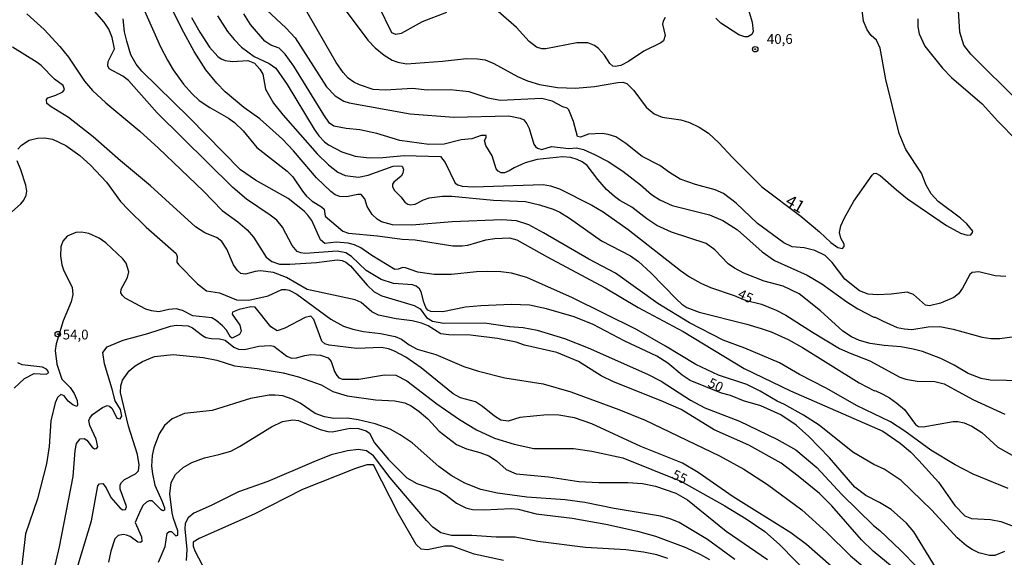
# Model space of a CAD drawing. Units: millimetres. Extents: x 175901 to 178318, y 1665955 to 1668733.
# Drawn here: x 176597 to 176799, y 1667318 to 1667429 of the extents above; entities that cross this region are included whole.
import ezdxf
from ezdxf.enums import TextEntityAlignment as Align

# ---------------------------------------------------------------- set-up
doc = ezdxf.new("R2010")
doc.units = ezdxf.units.MM
for name, color, linetype in [('IMAGEM', 7, 'Continuous'), ('V-CURVA_DE_NIVEL', 4, 'Continuous'), ('V-CURVA_MESTRA', 1, 'Continuous'), ('V-PONTO_DE_APARELHO', 141, 'Continuous'), ('V-TEXTO_DE_ALTIMETRIA', 2, 'Continuous')]:
    doc.layers.add(name, color=color, linetype=linetype)
picture_1 = doc.add_image_def('image1.jpg', size_in_pixel=(4027, 4629))

# ---------------------------------------------------------------- blocks, each defined once
blk = doc.blocks.new('805')
at = {"color": 0, "linetype": 'ByBlock', "lineweight": -2}
for radius in [0.562, 0.0806]:
    blk.add_circle((0, 0), radius, dxfattribs=at)

msp = doc.modelspace()

# ---------------------------------------------------------------- linework, layer by layer
at = {"layer": 'V-CURVA_DE_NIVEL'}
for points in [[(176800.19, 1667332.42), (176793.01, 1667335.35), (176789.28, 1667337.26), (176784.31, 1667340.29), (176778.98, 1667344.2), (176776.05, 1667346.11), (176769.2, 1667349.36), (176762.85, 1667352.99), (176757.35, 1667355.83), (176753.28, 1667358.17), (176746.14, 1667361.24), (176741.73, 1667362.88), (176734.79, 1667366.44), (176728.27, 1667370.39), (176719.63, 1667376.57), (176714.14, 1667379.46), (176704.84, 1667384.91), (176701.83, 1667386.5), (176699.28, 1667387.37), (176696.27, 1667387.58), (176686.12, 1667387.12), (176677.8, 1667386.48), (176673.85, 1667386.52), (176671.56, 1667387.14), (176670.69, 1667387.65), (176669.65, 1667388.61), (176668.63, 1667390.26), (176668.2, 1667391.88), (176667.42, 1667392.72), (176666.72, 1667392.76), (176664.43, 1667392.3), (176663.03, 1667392.34), (176662.09, 1667392.66), (176661.2, 1667393.36), (176658.25, 1667396.18), (176653.52, 1667401.73), (176651.29, 1667404.08), (176646.66, 1667408.24), (176643.33, 1667410.57), (176639.53, 1667413.8), (176637.81, 1667415.56), (176635.58, 1667418.3), (176633.16, 1667422.1), (176630.61, 1667426.73), (176627.7, 1667432.76)], [(176663.74, 1667431.19), (176668.78, 1667424.39), (176670.3, 1667422.82), (176672.17, 1667421.33), (176673.81, 1667420.31), (176674.96, 1667419.89), (176676.74, 1667419.59), (176684.13, 1667420.1), (176689.01, 1667420.68), (176691.3, 1667420.61), (176692.87, 1667420.36), (176694.61, 1667419.66), (176699.51, 1667416.98), (176701.53, 1667416.07), (176704.04, 1667415.35), (176707.69, 1667414.71), (176711.38, 1667414.54), (176715.33, 1667414.88), (176720.12, 1667415.73), (176721.08, 1667415.77), (176721.95, 1667415.52), (176723.35, 1667414.08), (176725.9, 1667410.66), (176727.53, 1667409.32), (176729.21, 1667408.64), (176733.03, 1667408.05), (176734.77, 1667407.54), (176736.81, 1667406.56), (176738.67, 1667405.35), (176740.8, 1667403.36), (176743.6, 1667400.34), (176749.62, 1667394.32), (176757.63, 1667388.33), (176761.45, 1667385.1), (176763.76, 1667382.87), (176765.23, 1667381.85), (176766.2, 1667381.64), (176766.56, 1667382.05), (176766.56, 1667382.58), (176765.84, 1667383.77), (176765.59, 1667384.92), (176765.86, 1667386.32), (176766.58, 1667387.93), (176768.49, 1667391.37), (176772.29, 1667396.71), (176772.59, 1667397.07), (176773.02, 1667397.14), (176773.95, 1667396.67), (176777.26, 1667393.7), (176779.53, 1667391.89), (176787.51, 1667386.38), (176790.38, 1667384.78), (176791.74, 1667384.4), (176792.5, 1667384.49), (176792.88, 1667384.92), (176792.9, 1667385.23), (176792.9, 1667385.23), (176791.7, 1667386.7), (176790.38, 1667387.88), (176785.84, 1667391.34), (176784.39, 1667392.85), (176783.39, 1667394.68), (176782.38, 1667397.14), (176779.17, 1667401.98), (176777.83, 1667405.25), (176775.09, 1667416.33), (176773.91, 1667422.78), (176773.16, 1667424.39), (176772.1, 1667425.35), (176771.27, 1667426.56), (176770.53, 1667428.34), (176769.96, 1667432.93)], [(176598.8, 1667429.83), (176602.38, 1667426.58), (176605.61, 1667423.1), (176607.35, 1667420.96), (176610.66, 1667415.99), (176612.32, 1667414.12), (176615.05, 1667411.53), (176621.97, 1667405.76), (176625.86, 1667402.25), (176635.05, 1667393.43), (176638.87, 1667389.49), (176642.14, 1667387.16), (176644.05, 1667385.48), (176645.34, 1667383.98), (176647.96, 1667379.91), (176649.12, 1667378.99), (176650.67, 1667378.46), (176652.75, 1667378.42), (176658.23, 1667378.8), (176662.48, 1667379.33), (176663.54, 1667379.2), (176664.3, 1667378.86), (176665.23, 1667378.14), (176668.63, 1667374.17), (176670.09, 1667372.79), (176671.65, 1667371.92), (176678.27, 1667369.95), (176679.5, 1667369.25), (176680.85, 1667367.51), (176682.09, 1667366.74), (176684.38, 1667366.36), (176692.74, 1667366.44), (176697.84, 1667365.68), (176700.68, 1667365.47), (176703.53, 1667364.92), (176709.13, 1667363.2), (176713.97, 1667361.29), (176726.2, 1667355.9), (176729, 1667354.45), (176735, 1667350.57), (176737.91, 1667348.95), (176745.04, 1667346.22), (176752.68, 1667342.57), (176756.59, 1667340.32), (176760.92, 1667336.73), (176766.07, 1667331.15), (176772.57, 1667324.8), (176773.84, 1667323.78), (176778.07, 1667319.75), (176781.61, 1667316.19)], [(176622.67, 1667431.02), (176626.26, 1667423.08), (176627.68, 1667420.32), (176628.87, 1667418.32), (176630.99, 1667415.4), (176632.65, 1667413.48), (176634.2, 1667412.06), (176636.37, 1667410.57), (176640.23, 1667408.39), (176641.42, 1667407.52), (176643.18, 1667405.78), (176646, 1667402.4), (176652.27, 1667397.56), (176653.41, 1667396.38), (176655.4, 1667393.42), (176656.23, 1667392.43), (176657.36, 1667391.39), (176659.25, 1667390.24), (176659.8, 1667389.71), (176660.01, 1667388.31), (176663.66, 1667385.21), (176664.81, 1667384.78), (176670.75, 1667384.27), (176675.81, 1667383.55), (176675.81, 1667383.55), (176678.52, 1667383.47), (176686.25, 1667382.19), (176688.12, 1667382.19), (176689.31, 1667382.36), (176693, 1667383.42), (176694.82, 1667383.72), (176697.88, 1667383.85), (176699.37, 1667383.47), (176705.61, 1667379.92), (176717.49, 1667373.56), (176724.29, 1667369.54), (176733.5, 1667364.62), (176745.98, 1667357.02), (176755.49, 1667352.43), (176774.46, 1667344.18), (176778.03, 1667341.72), (176780.13, 1667339.93), (176781.87, 1667338.19), (176785.86, 1667333.72), (176789.21, 1667328.94), (176791.29, 1667326.84), (176792.67, 1667326.24), (176796.58, 1667326.07), (176798.66, 1667325.65), (176801.93, 1667324.44)], [(176806.56, 1667354.45), (176796.49, 1667354.64), (176794.63, 1667354.98), (176791.95, 1667356.04), (176789.09, 1667357.74), (176786.35, 1667359.1), (176782.57, 1667360.5), (176780.7, 1667361.01), (176778.16, 1667361.46), (176774.72, 1667361.73), (176771.87, 1667362.16), (176769.67, 1667362.79), (176768.05, 1667363.51), (176766.25, 1667364.73), (176761.68, 1667368.87), (176757.27, 1667372.34), (176754, 1667373.96), (176750.14, 1667374.98), (176745.94, 1667376.63), (176744.02, 1667377.65), (176742.71, 1667378.52), (176739.99, 1667381.37), (176738.23, 1667382.7), (176731.08, 1667385.04), (176728.11, 1667386.4), (176726.07, 1667387.75), (176722.99, 1667390.18), (176720.5, 1667391.53), (176719.38, 1667392.32), (176717.77, 1667393.8), (176715.98, 1667395.8), (176713.79, 1667398.69), (176712.76, 1667399.47), (176711.72, 1667399.96), (176710.45, 1667400.32), (176708.74, 1667400.45), (176703.53, 1667399.94), (176701.06, 1667399.24), (176698.8, 1667398.22), (176697.82, 1667397.6), (176696.82, 1667397.22), (176696.18, 1667397.18), (176695.52, 1667397.52), (176695.14, 1667397.99), (176694.33, 1667400.66), (176692.97, 1667402.83), (176692.76, 1667403.81), (176693.08, 1667404.44), (176693.06, 1667404.84), (176692.06, 1667404.82), (176690.15, 1667404.18), (176687.95, 1667403.95), (176684.47, 1667403.04), (176681.32, 1667402.99), (176675.34, 1667403.84), (176670.63, 1667405.24), (176667.15, 1667406.01), (176664.34, 1667406.26), (176661.8, 1667406.75), (176660.93, 1667407.39), (176659.73, 1667409.07), (176653.58, 1667419.09), (176651.84, 1667421.55), (176650.59, 1667422.8), (176648.89, 1667423.39), (176647.66, 1667424.18), (176644.71, 1667427.66), (176643.33, 1667429.83)], [(176648.04, 1667430.57), (176651.99, 1667426.92), (176653.86, 1667424.9), (176660.33, 1667414.84), (176662.09, 1667412.99), (176663.83, 1667411.91), (176664.98, 1667411.57), (176677.46, 1667409.32), (176686.46, 1667408.64), (176697.75, 1667408.9), (176700.05, 1667408.43), (176700.79, 1667408.05), (176701.42, 1667407.28), (176701.87, 1667406.31), (176702.82, 1667403.08), (176703.16, 1667402.57), (176703.61, 1667402.25), (176704.5, 1667401.98), (176706.5, 1667402.57), (176710.02, 1667402.21), (176711.63, 1667402.32), (176713.04, 1667402), (176715.33, 1667400.98), (176718.09, 1667399.54), (176721.1, 1667397.56), (176724.71, 1667394.76), (176727.02, 1667392.74), (176728.72, 1667391.64), (176731.25, 1667390.51), (176738.89, 1667388.56), (176741.65, 1667387.41), (176744.62, 1667385.5), (176749.73, 1667381), (176752.26, 1667379.22), (176758.97, 1667376.21), (176761.94, 1667374.42), (176767.05, 1667370.75), (176769.34, 1667369.31), (176772.59, 1667367.59), (176772.91, 1667367.57), (176774.5, 1667366.72), (176777.43, 1667365.47), (176778.92, 1667365.15), (176780.41, 1667365.04), (176783.76, 1667365.59), (176786.18, 1667365.64), (176788.9, 1667365.13), (176794.84, 1667363.47), (176796.62, 1667363.22), (176798.45, 1667363.22), (176801.5, 1667363.64)], [(176799.68, 1667375.95), (176797.51, 1667376.04), (176794.16, 1667376.89), (176792.8, 1667376.76), (176792.8, 1667376.76), (176792.35, 1667376.36), (176790.84, 1667373.5), (176789.98, 1667372.39), (176789.02, 1667371.62), (176786.31, 1667370.46), (176784.06, 1667369.88), (176783.25, 1667370.05), (176780.79, 1667372.22), (176779.43, 1667372.73), (176776.16, 1667372.3), (176773.4, 1667372.13), (176771.45, 1667372.32), (176769.71, 1667372.98), (176766.67, 1667375.4), (176764.04, 1667378.76), (176762.64, 1667380.2), (176760.52, 1667381.26), (176758.29, 1667381.77), (176755.83, 1667382.02), (176754.13, 1667382.83), (176748.73, 1667386.76), (176744.34, 1667391), (176741.77, 1667392.96), (176740.08, 1667393.7), (176736, 1667394.8), (176732.9, 1667395.91), (176730.69, 1667397.26), (176728.7, 1667398.71), (176725.09, 1667400.57), (176721.72, 1667403.21), (176719.66, 1667404.57), (176718.11, 1667405.07), (176716.86, 1667405.24), (176714.1, 1667405.12), (176712.44, 1667404.52), (176711.84, 1667404.67), (176710.99, 1667407.71), (176710, 1667410.09), (176709.66, 1667410.49), (176708.79, 1667410.76), (176706.63, 1667411.87), (176704.46, 1667412.42), (176695.93, 1667412.04), (176693.47, 1667412.5), (176689.56, 1667413.78), (176685.7, 1667414.24), (176680.98, 1667414.16), (176677.93, 1667414.5), (176672.41, 1667414.16), (176669.91, 1667414.29), (176667.06, 1667415.22), (176665.89, 1667415.81), (176664.74, 1667416.64), (176663.72, 1667417.77), (176662.26, 1667419.85), (176656.34, 1667430.13)], [(176802.43, 1667411.68), (176792.5, 1667421.51), (176791.1, 1667423.38), (176790.29, 1667426.05), (176790.02, 1667430.51)], [(176799.46, 1667319.52), (176797.43, 1667318.67), (176796.32, 1667318.67), (176794.16, 1667319.24), (176792.82, 1667319.87), (176791.61, 1667320.66), (176789.74, 1667322.28), (176784.5, 1667327.99), (176778.24, 1667334.05), (176774.72, 1667336.35), (176772.63, 1667337.34), (176768.28, 1667339.87), (176761.43, 1667345.39), (176758.16, 1667347.49), (176754.3, 1667349.68), (176752.77, 1667350.35), (176749.27, 1667352.37), (176746.53, 1667353.73), (176740.71, 1667355.7), (176736.06, 1667357.83), (176729.87, 1667361.65), (176723.9, 1667365.07), (176710.79, 1667371.56), (176701.44, 1667375.74), (176698.3, 1667376.59), (176696.1, 1667376.89), (176693.3, 1667376.97), (176691.09, 1667376.89), (176685.95, 1667376.34), (176682.39, 1667376.34), (176679.07, 1667376.82), (176676.53, 1667377.72), (176675.98, 1667377.74), (176675.04, 1667377.4), (176674.34, 1667377.35), (176669.61, 1667380.2), (176667.34, 1667381.81), (176666.08, 1667382.43), (176664.73, 1667382.77), (176662.31, 1667382.98), (176659.95, 1667382.7), (176659.1, 1667383.45), (176657.27, 1667387.42), (176656.49, 1667388.52), (176655.7, 1667389.31), (176652.41, 1667391.92), (176645.75, 1667395.67), (176642.65, 1667397.84), (176632.16, 1667408.56), (176622.44, 1667418.02), (176621.23, 1667419.47), (176620.19, 1667421.42), (176619.32, 1667424.18), (176618.87, 1667426.14), (176618.6, 1667428.77)], [(176632.63, 1667429.06), (176634.31, 1667426.05), (176636.3, 1667422.95), (176637.98, 1667421.08), (176638.72, 1667420.57), (176639.51, 1667420.27), (176641, 1667420.06), (176644.18, 1667420.27), (176645.56, 1667419.7), (176646.62, 1667418.45), (176647.23, 1667417.43), (176647.78, 1667414.33), (176649.42, 1667411.49), (176651.41, 1667409), (176658.36, 1667401.09), (176658.36, 1667401.09), (176660.71, 1667398.83), (176662.6, 1667397.35), (176664.17, 1667396.63), (176666.89, 1667396.29), (176668.84, 1667396.71), (176673.98, 1667398.54), (176675, 1667398.66), (176675.83, 1667398.54), (176676.14, 1667397.86), (176675.97, 1667397.1), (176675.61, 1667396.48), (176674.15, 1667395.31), (176673.87, 1667394.85), (176673.87, 1667394.42), (176674.21, 1667393.66), (176675.61, 1667392.23), (176676.35, 1667391.2), (176677.03, 1667390.75), (176677.5, 1667390.6), (176678.48, 1667390.73), (176680.18, 1667391.66), (176681.37, 1667392.04), (176684.08, 1667392.38), (176686.04, 1667392.38), (176694.57, 1667391.57), (176701.15, 1667391.28), (176704.04, 1667390.62), (176706.8, 1667389.71), (176708.2, 1667389.09), (176710.15, 1667387.86), (176716.73, 1667383.25), (176722.71, 1667380.14), (176724.33, 1667379.01), (176726.89, 1667376.68), (176732.11, 1667371.24), (176733.2, 1667370.25), (176734.26, 1667369.54), (176736.81, 1667368.61), (176746.53, 1667366.15), (176749.5, 1667365.26), (176751.58, 1667364.53), (176755.02, 1667362.99), (176757.95, 1667361.37), (176769.6, 1667354.11), (176772.76, 1667352.46), (176772.91, 1667352.52), (176774.46, 1667351.78), (176775.8, 1667350.99), (176777.33, 1667349.95), (176778.89, 1667348.62), (176781.19, 1667345.58), (176781.76, 1667345.16), (176782.74, 1667345.07), (176788.9, 1667346.17), (176789.83, 1667346.15), (176791.15, 1667345.86), (176792.76, 1667345.24), (176794.75, 1667343.94), (176798.06, 1667340.87), (176803.33, 1667337.96)], [(176781.67, 1667428.77), (176781.63, 1667427.15), (176781.93, 1667425.71), (176783.1, 1667423.18), (176786.73, 1667418.66), (176788.58, 1667416.75), (176794.84, 1667411.38), (176798.06, 1667407.77), (176801.99, 1667403.8)], [(176776.41, 1667316.31), (176772.46, 1667319.56), (176770.06, 1667321.91), (176764.02, 1667328.88), (176761.45, 1667331.36), (176757.12, 1667334.95), (176753.57, 1667337.6), (176746.95, 1667341.34), (176739.88, 1667344.45), (176733.05, 1667348.61), (176729, 1667350.4), (176719.19, 1667354.3), (176716.66, 1667355.53), (176711.99, 1667358.51), (176707.56, 1667360.29), (176700.94, 1667361.86), (176699.2, 1667362.41), (176695.38, 1667363.18), (176689.86, 1667363.88), (176685.4, 1667363.98), (176683.79, 1667364.17), (176681.2, 1667365.79), (176679.8, 1667366.36), (176677.89, 1667366.83), (176674.62, 1667367.23), (176671.01, 1667368.01), (176669.61, 1667368.69), (176667.4, 1667370.6), (176666.21, 1667371.11), (176656.32, 1667373.28), (176652.08, 1667375.68), (176649.44, 1667376.76), (176646.73, 1667377.1), (176645.67, 1667376.97), (176643.71, 1667376.42), (176642.75, 1667376.53), (176642.05, 1667377.12), (176641.25, 1667378.29), (176639.89, 1667381.52), (176638.81, 1667383.13), (176637.87, 1667383.85), (176635.35, 1667384.91), (176633.4, 1667386.12), (176624.18, 1667394.53), (176618.02, 1667399.64), (176612.44, 1667404.55), (176607.39, 1667408.54), (176603.79, 1667410.72), (176602.94, 1667411.42), (176602.87, 1667412.23), (176603.12, 1667412.55), (176604.78, 1667413.1), (176606.19, 1667413.84), (176606.56, 1667414.27), (176606.29, 1667415.1), (176604.49, 1667416.43), (176601.79, 1667419.21), (176601.79, 1667419.21), (176600.96, 1667419.85), (176595.89, 1667422.95)], [(176596.99, 1667402.07), (176597.71, 1667402.89), (176599.31, 1667403.89), (176601.01, 1667404.33), (176602.45, 1667404.38), (176604.11, 1667404.1), (176606.82, 1667402.8), (176609.69, 1667400.77), (176611.91, 1667398.79), (176615.14, 1667395.31), (176618.07, 1667391.32), (176619.66, 1667389.6), (176623.31, 1667386.06), (176629.47, 1667380.63), (176629.64, 1667380.03), (176629.61, 1667378.89), (176629.91, 1667378.4), (176633.86, 1667374.39), (176635.65, 1667373), (176638.32, 1667372.56), (176641.84, 1667371.16), (176644.35, 1667371.03), (176648.34, 1667371.96), (176651.14, 1667373.24), (176651.97, 1667373.28), (176652.67, 1667373.11), (176654.2, 1667372.32), (176661.2, 1667367.15), (176663.79, 1667365.74), (176665.7, 1667365.09), (176667.91, 1667364.62), (176671.39, 1667364.24), (176674.4, 1667363.6), (176675.72, 1667363.05), (176677.27, 1667361.9), (176678.9, 1667361.03), (176682.73, 1667359.91), (176688.46, 1667357.44), (176691.47, 1667356.47), (176696.9, 1667355.15), (176704.76, 1667353.9), (176710.45, 1667352.27), (176720.29, 1667348.64), (176725.69, 1667346.47), (176740.93, 1667339.11), (176745.94, 1667336.39), (176750.82, 1667333.21), (176757.82, 1667328.03), (176762.91, 1667323.44), (176767.84, 1667318.58), (176776.66, 1667311.22)], [(176593.76, 1667387.4), (176597.57, 1667390.81), (176598.22, 1667391.58), (176598.71, 1667392.6), (176598.84, 1667393.41), (176598.58, 1667394.68), (176598.58, 1667394.68), (176597.59, 1667397.82), (176596.84, 1667399.65)], [(176763.89, 1667316.48), (176758.8, 1667320.94), (176755.61, 1667323.29), (176743.77, 1667330.7), (176736.6, 1667335.69), (176733.33, 1667337.62), (176724.84, 1667341.06), (176714.78, 1667345.71), (176711.21, 1667346.92), (176707.98, 1667347.47), (176705.61, 1667347.55), (176699.96, 1667346.96), (176697.58, 1667346.24), (176696.1, 1667346.43), (176694.76, 1667347.26), (176692.32, 1667349.25), (176690.85, 1667350.19), (176687.78, 1667350.99), (176686.27, 1667351.84), (176679.75, 1667357.21), (176676.57, 1667359.38), (176674.28, 1667360.61), (176673.05, 1667361.05), (176671.56, 1667361.33), (176666.51, 1667361.14), (176660.86, 1667361.86), (176659.97, 1667362.11), (176659.37, 1667362.67), (176657.72, 1667367.09), (176657.06, 1667367.8), (176655.9, 1667367.51), (176651.78, 1667365.34), (176650.16, 1667364.75), (176648.89, 1667365.62), (176645.69, 1667369.61), (176644.77, 1667369.71), (176642.4, 1667369.12), (176640.99, 1667368.63), (176640.95, 1667368.19), (176642.5, 1667365.94), (176642.77, 1667364.67), (176642.44, 1667364.03), (176640.95, 1667363.26), (176640.61, 1667363.49), (176639.78, 1667364.88), (176638.96, 1667365.81), (176637.7, 1667366.87), (176636.77, 1667367.42), (176632.85, 1667367.84), (176630.74, 1667368.95), (176629.45, 1667369.25), (176627.96, 1667369.16), (176625.88, 1667368.69), (176624.4, 1667368.86), (176623.21, 1667369.2), (176619.01, 1667371.48), (176618.45, 1667371.99), (176618.45, 1667371.99), (176618.13, 1667372.56), (176618.19, 1667373.33), (176619.47, 1667375.7), (176619.72, 1667376.89), (176619.17, 1667378.67), (176618.51, 1667379.57), (176615.01, 1667382.81), (176613.68, 1667383.81), (176611.53, 1667384.74), (176610.05, 1667385), (176608.86, 1667384.95), (176607.08, 1667384.21), (176606.22, 1667383.17), (176605.8, 1667381.99), (176605.74, 1667380.16), (176606.03, 1667378.34), (176606.44, 1667377.1), (176608.09, 1667373.71), (176608.28, 1667372.22), (176607.9, 1667370.69), (176606.25, 1667366.83), (176604.86, 1667362.12), (176604.63, 1667360.76), (176604.97, 1667357.96), (176605.99, 1667354.82), (176607.69, 1667353.16), (176608.52, 1667351.93), (176609.15, 1667350.49), (176609.24, 1667349.53), (176609.11, 1667349.25), (176608.24, 1667349.59), (176607.33, 1667350.36), (176606.48, 1667351.42), (176605.76, 1667351.69), (176605.08, 1667351.12), (176604.61, 1667349.98), (176603.72, 1667346.33), (176603.42, 1667341.06), (176602.83, 1667337.5), (176601.02, 1667330.28), (176598.54, 1667323.11), (176597.22, 1667311.98)], [(176608.64, 1667314.49), (176612.08, 1667325.78), (176613.36, 1667332.95), (176613.7, 1667333.37), (176614.44, 1667333.42), (176615.08, 1667332.53), (176616.07, 1667330.58), (176617.96, 1667328.37), (176618.54, 1667328.03), (176619.05, 1667328.09), (176619.26, 1667328.62), (176619.21, 1667328.92), (176618, 1667332.28), (176617.94, 1667333.16), (176618.22, 1667333.68), (176618.88, 1667334.27), (176621.09, 1667335.41), (176621.09, 1667335.41), (176621.74, 1667336.03), (176621.89, 1667337.28), (176621.51, 1667339.41), (176619.7, 1667345.18), (176618.07, 1667352.1), (176618.09, 1667353.5), (176618.47, 1667354.65), (176619.83, 1667356.56), (176621.04, 1667357.57), (176622.57, 1667358.51), (176625.03, 1667359.5), (176628.85, 1667359.89), (176634.97, 1667359.31), (176637.77, 1667358.72), (176641.42, 1667357.61), (176646.05, 1667357.06), (176651.4, 1667356.17), (176654.58, 1667355.32), (176658.06, 1667354.13), (176659.21, 1667353.67), (176661.58, 1667352.35), (176664.56, 1667351.42), (176670.33, 1667350.61), (176674.32, 1667350.4), (176676.36, 1667350.02), (176677.69, 1667349.36), (176679.35, 1667348.21), (176681.11, 1667346.68), (176683.42, 1667344.2), (176687.01, 1667341.44), (176689.01, 1667340.57), (176691.77, 1667339.83), (176693.64, 1667339.15), (176695.22, 1667338.11), (176697.2, 1667336.33), (176699.2, 1667335.45), (176705.86, 1667334.78), (176712.1, 1667333.84), (176716.22, 1667333.63), (176722.12, 1667333.67), (176725.13, 1667333.46), (176727.85, 1667332.91), (176731.97, 1667331.49), (176734.39, 1667330.06), (176742.32, 1667323.63), (176750.81, 1667317.86)], [(176596.25, 1667353.03), (176598.31, 1667354.96), (176600.29, 1667356), (176602.75, 1667355.9), (176603.25, 1667356.13), (176603.19, 1667356.47), (176602.85, 1667356.87), (176602.03, 1667357.32), (176597.87, 1667357.81), (176596.95, 1667358.19)], [(176744.07, 1667317.84), (176738.48, 1667321.98), (176732.65, 1667325.42), (176730.8, 1667326.2), (176728.83, 1667326.71), (176719.36, 1667328.32), (176713.33, 1667329.55), (176709.3, 1667330.11), (176701.4, 1667330.64), (176695.42, 1667331.46), (176691.98, 1667332.23), (176688.67, 1667333.5), (176685.89, 1667335.07), (176683.38, 1667336.96), (176677.86, 1667341.76), (176675.4, 1667343.42), (176673.34, 1667344.56), (176670.29, 1667345.69), (176666.81, 1667346.53), (176664.64, 1667346.83), (176661.8, 1667346.79), (176659.89, 1667347.09), (176657.98, 1667347.83), (176654.88, 1667349.93), (176653.26, 1667350.78), (176651.35, 1667351.42), (176649.78, 1667351.59), (176648.51, 1667351.54), (176644.69, 1667350.86), (176636.84, 1667348.44), (176631.19, 1667347.81), (176628.64, 1667346.68), (176627.07, 1667345.31), (176625.99, 1667343.61), (176624.9, 1667340.77), (176624.56, 1667339.2), (176624.43, 1667337.03), (176624.58, 1667335.42), (176625.09, 1667333.08), (176626.62, 1667329.73), (176627.09, 1667328.45), (176627.09, 1667327.94), (176626.73, 1667327.81), (176626.35, 1667328.03), (176624.52, 1667329.85), (176623.89, 1667329.85), (176623.35, 1667329.64), (176622.72, 1667329), (176622.14, 1667327.99), (176621.04, 1667325.44), (176622.38, 1667322.51), (176622.4, 1667321.51), (176622.12, 1667321.34), (176621.6, 1667321.4), (176620.02, 1667322.55), (176619.3, 1667322.87), (176618.67, 1667322.95), (176617.54, 1667322.78), (176616.88, 1667322.08), (176616.07, 1667319.54), (176616.07, 1667319.54), (176615.56, 1667317.29)], [(176625.84, 1667317.29), (176627.17, 1667320.52), (176627.6, 1667323.28), (176628.01, 1667323.57), (176628.52, 1667323.61), (176629.38, 1667322.72), (176629.83, 1667322.87), (176629.83, 1667323.74), (176628.89, 1667326.25), (176628.64, 1667327.44), (176628.13, 1667331.34), (176628.41, 1667333.68), (176629.3, 1667335.27), (176630.89, 1667336.73), (176632.68, 1667337.77), (176635.26, 1667338.72), (176638.19, 1667339.36), (176640.66, 1667340.1), (176642.44, 1667341), (176649.04, 1667345.09), (176651.29, 1667346.13), (176653.43, 1667346.51), (176654.58, 1667346.39), (176659, 1667344.54), (176660.61, 1667344.09), (176661.5, 1667344.07), (176665.19, 1667344.79), (176666.85, 1667344.71), (176668.46, 1667344.28), (176669.12, 1667343.77), (176670.18, 1667341.78), (176673.02, 1667338.36), (176676.8, 1667334.59), (176678.82, 1667333.44), (176683.49, 1667331.85), (176684.85, 1667331.08), (176686.99, 1667329.43), (176688.92, 1667328.43), (176690.24, 1667328.11), (176692.57, 1667328.03), (176698.18, 1667328.28), (176699.62, 1667328.15), (176703.36, 1667327.24), (176710.7, 1667326.31), (176717.62, 1667325.08), (176724.12, 1667323.68), (176727.81, 1667322.66), (176734.05, 1667320.3), (176737.02, 1667318.86), (176738.89, 1667317.82)], [(176730.33, 1667318.07), (176728.11, 1667318.77), (176725.35, 1667319.35), (176721.7, 1667319.83), (176713.42, 1667320.3), (176703.7, 1667321.55), (176699.03, 1667322.46), (176695.12, 1667322.46), (176690.15, 1667322.8), (176685.99, 1667322.76), (176683.79, 1667323.31), (176682.15, 1667324.48), (176680.85, 1667325.84), (176673.36, 1667334.61), (176669.96, 1667339.13), (176668.5, 1667340.15), (176666.85, 1667340.42), (176664.64, 1667340.17), (176661.29, 1667339.3), (176657.72, 1667337.92), (176648.3, 1667333.82), (176642.23, 1667331.72), (176636.67, 1667328.92), (176633.06, 1667327.35), (176631.89, 1667326.37), (176631.31, 1667325.23), (176631.23, 1667324.12), (176631.65, 1667319.88), (176631.52, 1667317.67)]]:
    msp.add_lwpolyline(points, dxfattribs=at)
at = {"layer": 'V-CURVA_MESTRA'}
for points in [[(176789.39, 1667309.6), (176780.8, 1667323.49), (176779.33, 1667325.31), (176776.14, 1667328.12), (176773.8, 1667329.55), (176770.98, 1667331.01), (176768.73, 1667332.68), (176763.51, 1667338.68), (176759.31, 1667343.07), (176756.66, 1667345.42), (176753.5, 1667347.52), (176749.44, 1667349.36), (176745.85, 1667350.42), (176743.2, 1667351.49), (176741.37, 1667352), (176734.95, 1667354.56), (176733.27, 1667355.68), (176730.36, 1667358.15), (176728.09, 1667359.58), (176721.51, 1667362.64), (176715.05, 1667366.09), (176711.11, 1667367.65), (176705.45, 1667369.31), (176701.99, 1667370.04), (176698.26, 1667370.19), (176691.98, 1667369.93), (176688.83, 1667369.6), (176684.18, 1667368.69), (176681.74, 1667368.74), (176681.11, 1667369.04), (176680.67, 1667369.58), (176680.26, 1667370.64), (176679.76, 1667372.75), (176679.39, 1667373.39), (176678.72, 1667373.94), (176677.92, 1667374.21), (176674.05, 1667374.49), (176671.51, 1667375.31), (176668.46, 1667377.12), (176665.41, 1667380.04), (176664.3, 1667380.77), (176662.51, 1667381.1), (176655.9, 1667380.65), (176655.01, 1667380.76), (176654.3, 1667381.05), (176653.28, 1667382.27), (176651.28, 1667386.04), (176650.1, 1667387.48), (176648.76, 1667388.53), (176643.87, 1667391.76), (176641.1, 1667394.18), (176625.56, 1667409.49), (176619.65, 1667416.13), (176618.51, 1667417.02), (176618.51, 1667417.02), (176615.74, 1667418.5), (176615.47, 1667419.13), (176615.54, 1667420.01), (176616.78, 1667422.62), (176616.34, 1667424.96), (176615.61, 1667426.66), (176614.69, 1667428.09), (176610.73, 1667432.67)], [(176746.04, 1667433.64), (176747.64, 1667428.13), (176747.85, 1667426.2), (176747.58, 1667425.58), (176746.75, 1667425.1), (176746.16, 1667425.09), (176744.91, 1667425.52), (176741.22, 1667427.91), (176740.17, 1667428.9)], [(176684.91, 1667430.08), (176679.95, 1667428.15), (176675.6, 1667425.77), (176674.52, 1667425.61), (176673.74, 1667425.95), (176671.05, 1667431.4)], [(176729.8, 1667429.05), (176729.37, 1667428.3), (176729.23, 1667427.71), (176729.81, 1667425.36), (176729.47, 1667424.26), (176728.88, 1667423.84), (176725.45, 1667422.18), (176722.25, 1667420.01), (176720.68, 1667419.25), (176719.52, 1667419), (176719.09, 1667419.06), (176718.43, 1667419.62), (176717.34, 1667421.32), (176716.11, 1667422.7), (176715.27, 1667423.3), (176713.95, 1667423.85), (176711.67, 1667423.9), (176705.28, 1667422.62), (176704.51, 1667422.66), (176703.43, 1667422.97), (176701.86, 1667424.12), (176699.26, 1667426.99), (176695.53, 1667430.28)], [(176637.94, 1667429.44), (176640.02, 1667426.22), (176641.35, 1667424.55), (176642.86, 1667422.98), (176645.46, 1667421.07), (176648.56, 1667419.62), (176649.9, 1667418.64), (176652.23, 1667415.29), (176657.76, 1667406.17), (176658.75, 1667404.78), (176659.92, 1667403.56), (176660.71, 1667402.97), (176663.42, 1667401.52), (176666.22, 1667400.64), (176669.08, 1667400.28), (176671.84, 1667400.35), (176676.22, 1667400.74), (176683.71, 1667400.54), (176684.67, 1667399.33), (176686.71, 1667395.09), (176687.24, 1667394.71), (176688.12, 1667394.44), (176690.46, 1667394.34), (176704.75, 1667394.82), (176706.3, 1667394.54), (176708.11, 1667393.89), (176714.73, 1667390.55), (176717.06, 1667389.17), (176722.24, 1667385.59), (176732.95, 1667377.16), (176734.82, 1667375.85), (176737.1, 1667374.55), (176739.13, 1667373.65), (176743.97, 1667372.01), (176746.2, 1667371.05), (176749.59, 1667370.26), (176752.59, 1667369.03), (176754.59, 1667367.99), (176760.01, 1667364.47), (176765.59, 1667361.16), (176767.74, 1667360.16), (176771.79, 1667358.59), (176777.95, 1667355.29), (176779.21, 1667354.88), (176781.51, 1667354.44), (176785.14, 1667354.36), (176787.05, 1667353.92), (176792.9, 1667350.65), (176799.53, 1667347.69)], [(176604.12, 1667314.57), (176605.51, 1667320.47), (176608.32, 1667334.9), (176608.73, 1667340.24), (176609.03, 1667341.64), (176609.74, 1667342.63), (176610.6, 1667342.69), (176611.16, 1667342.36), (176612.19, 1667340.93), (176612.67, 1667340.53), (176613.09, 1667340.6), (176613.39, 1667340.96), (176613.01, 1667342.56), (176611.71, 1667345.36), (176611.53, 1667346.36), (176611.71, 1667346.85), (176612.31, 1667347.58), (176614.37, 1667349.06), (176615.28, 1667349.46), (176615.8, 1667349.34), (176616.36, 1667348.84), (176617.26, 1667346.87), (176617.94, 1667346.71), (176618.34, 1667347.26), (176618.06, 1667348.65), (176616.92, 1667350.39), (176616.34, 1667352.8), (176614.74, 1667357.99), (176614.42, 1667360.3), (176615.28, 1667361.46), (176618.56, 1667362.83), (176623.64, 1667364.21), (176628.3, 1667365.74), (176629.45, 1667365.94), (176631.9, 1667365.78), (176632.83, 1667365.41), (176634.83, 1667363.81), (176635.57, 1667363.4), (176636.69, 1667363.17), (176638.37, 1667363.16), (176639.49, 1667362.84), (176641.26, 1667361.39), (176641.26, 1667361.39), (176642.26, 1667361.01), (176643.48, 1667360.95), (176646.41, 1667361.65), (176648.75, 1667361.79), (176649.53, 1667361.61), (176652.17, 1667359.58), (176653.12, 1667359.19), (176654.14, 1667359.23), (176655.86, 1667359.71), (176657.12, 1667359.88), (176659.09, 1667359.78), (176660.64, 1667359.24), (176661.24, 1667358.51), (176661.96, 1667356.44), (176662.43, 1667355.57), (176662.86, 1667355.14), (176663.61, 1667354.88), (176666.96, 1667354.83), (176672.19, 1667355.76), (176674.53, 1667355.66), (176676.77, 1667354.53), (176682.94, 1667349.81), (176687.62, 1667346.54), (176691.07, 1667344.47), (176694.81, 1667342.73), (176698.82, 1667341.49), (176702.84, 1667340.63), (176710.99, 1667340.64), (176714.74, 1667340.11), (176721.1, 1667338.7), (176733.04, 1667333.94), (176742.05, 1667328.86), (176746.42, 1667326.2), (176750.24, 1667323.6), (176753.23, 1667320.9), (176759.9, 1667314.18)], [(176696.66, 1667317.64), (176690.58, 1667318.91), (176686.06, 1667320.58), (176684.6, 1667320.55), (176681.05, 1667319.82), (176679.74, 1667319.95), (176678.69, 1667320.93), (176675.06, 1667327.21), (176669.94, 1667337.29), (176668.59, 1667337.26), (176666.25, 1667336.55), (176655.35, 1667332.19), (176645.45, 1667327.14), (176634.18, 1667322.17), (176632.96, 1667321.41), (176632.95, 1667320.55), (176633.26, 1667319.62), (176635.5, 1667315.44)]]:
    msp.add_lwpolyline(points, dxfattribs=at)

# ---------------------------------------------------------------- block references
at = {"layer": 'V-PONTO_DE_APARELHO', "xscale": 0.999998301267624, "yscale": 0.999998301267624, "zscale": 0.999998301267624}
for p in [(176748.28, 1667422.56), (176605.16, 1667364.1)]:
    msp.add_blockref('805', p, dxfattribs=at)

# ---------------------------------------------------------------- texts
at = {"layer": 'V-TEXTO_DE_ALTIMETRIA'}
for s, p in [('40,6', (176750.67, 1667423.03)), ('54,0', (176606.18, 1667362.38))]:
    msp.add_text(s, height=2, dxfattribs=at).set_placement(p, align=Align.BOTTOM_LEFT)
for s, height, rotation, p in [('41', 2.5, 330, (176753.85, 1667390.03)), ('45', 2, 334, (176744.24, 1667371.11)), ('50', 2, 334, (176738.11, 1667352.87)), ('55', 2, 334, (176730.72, 1667334.03))]:
    msp.add_text(s, height=height, rotation=rotation, dxfattribs=at).set_placement(p, align=Align.BOTTOM_LEFT)

# ---------------------------------------------------------------- referenced raster images: frames only (the image files are external)
at = {"layer": 'IMAGEM'}
image = msp.add_image(picture_1, insert=(175901.27, 1665954.93), size_in_units=(2416.94, 2778.25), dxfattribs=at)
image.dxf.flags = 7

doc.saveas('drawing.dxf')
